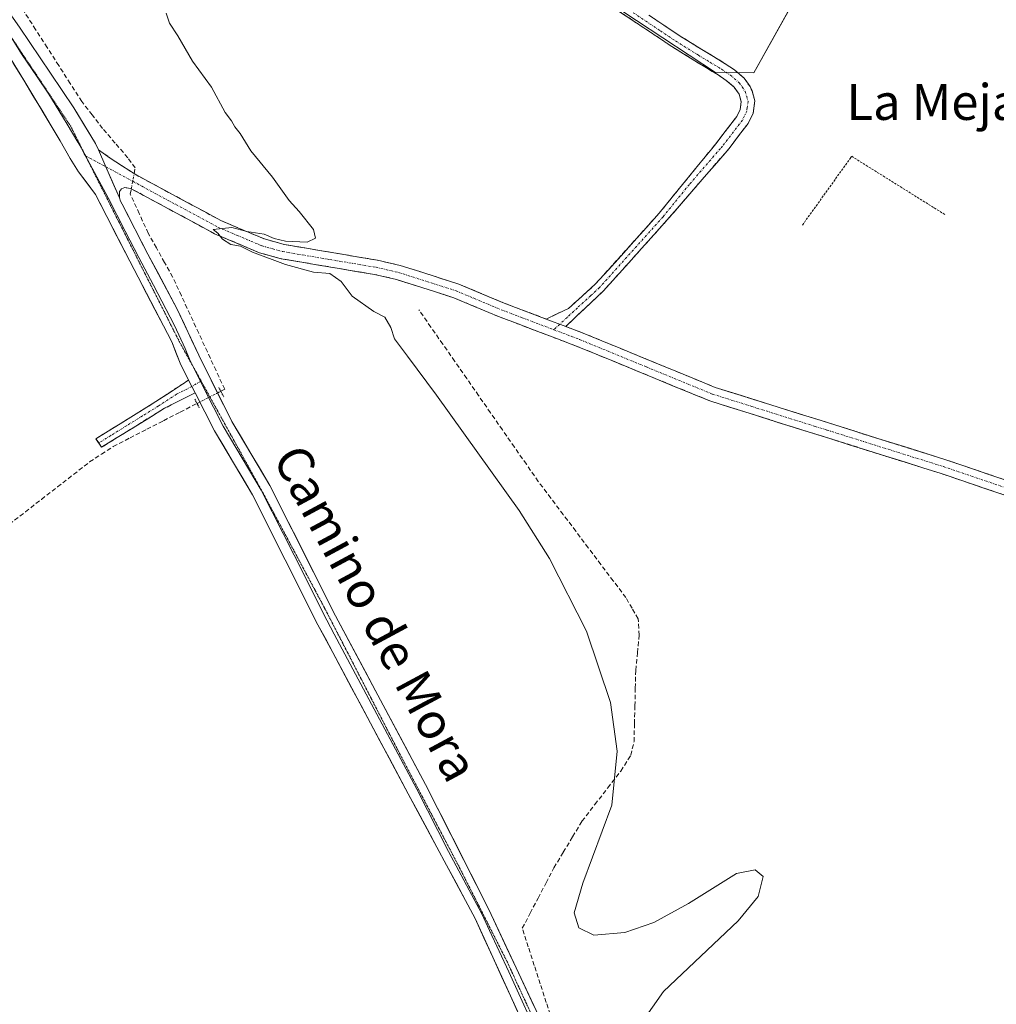
# Model space of a CAD drawing. Units: metres. Extents: x 629445 to 632941, y 4646340 to 4648717.
# Drawn here: x 630181 to 630399, y 4646704 to 4646924 of the extents above; entities that cross this region are included whole.
import ezdxf
from ezdxf.enums import TextEntityAlignment as Align

# ---------------------------------------------------------------- set-up
doc = ezdxf.new("R2010")
doc.units = ezdxf.units.M
doc.header["$MEASUREMENT"] = 0
for name, pattern in [('TRAZO_Y_PUNTO', [1, 0.5, -0.25, 0, -0.25]), ('TRAZOS', [0.75, 0.5, -0.25]), ('TRAZOS2', [0.375, 0.25, -0.125]), ('TRAZOSX2', [1.5, 1, -0.5])]:
    doc.linetypes.add(name, pattern=pattern)
for name, color, linetype, lineweight in [('Alambrada', 19, 'TRAZOS', 0), ('Camino', 19, 'TRAZOSX2', 0), ('Camino Cxs', 19, 'Continuous', 0), ('Camino eje', 19, 'TRAZO_Y_PUNTO', 0), ('Corriente artificial lineal', 5, 'TRAZOSX2', 13), ('Corriente artificial lineal oculto', 135, 'TRAZO_Y_PUNTO', 13), ('Cultivos herbáceos CxS', 92, 'Continuous', 0), ('Curva de nivel normal', 36, 'Continuous', 0), ('Huerta CxS', 92, 'Continuous', 0), ('Layer 0', 7, 'Continuous', 0), ('Puente lineal', 2, 'TRAZOS2', 0), ('Texto cartográfico', 19, 'Continuous', 0), ('Vía pecuaria eje', 92, 'TRAZOS2', 0)]:
    doc.layers.add(name, color=color, linetype=linetype, lineweight=lineweight)
doc.styles.add('Arial', font='txt', dxfattribs={"height": 0.2})

# ---------------------------------------------------------------- blocks, each defined once
blk = doc.blocks.new('*U150')
at = {"layer": 'Cultivos herbáceos CxS', "color": 92, "linetype": 'Continuous', "lineweight": 0}
blk.add_polyline3d([(630155.4211, 4647052.7477, 237.8175), (630181.7111, 4646997.2191, 238.2176), (630223.5801, 4646954.3537, 237.5607), (630242.0809, 4646984.5531, 237.4466), (630301.3419, 4646935.0813, 237.5345), (630336.6047, 4646911.7781, 237.5355), (630345.1587, 4646911.7001, 237.944), (630354.8957, 4646929.2355, 238.0566), (630358.7907, 4646943.8485, 238.0394), (630360.6497, 4646963.4509, 238.6565), (630390.8333, 4646940.0701, 239.0662), (630429.8707, 4646912.6725, 239.6192), (630579.9521, 4646836.7439, 239.0336), (630629.4567, 4646836.1983, 238.8891), (630647.8169, 4646841.6689, 239.1266), (630667.5417, 4646842.5083, 239.3854)], dxfattribs=at)

msp = doc.modelspace()

# ---------------------------------------------------------------- linework, layer by layer
at = {"layer": 'Alambrada', "color": 19, "linetype": 'TRAZOS', "lineweight": 0}
msp.add_polyline3d([(630356.01, 4646877.71, 237.51), (630366.69, 4646892.62, 237.55), (630367.01, 4646893.07, 237.58), (630387.85, 4646880.05, 237.57)], dxfattribs=at)
at = {"layer": 'Camino', "color": 19, "linetype": 'TRAZOSX2', "lineweight": 0}
for points in [[(630298.8, 4646856.75), (630303.82, 4646859.12), (630309.87, 4646864.58), (630324.03, 4646880.35), (630335.77, 4646894.78), (630336.69, 4646895.86), (630341.35, 4646901.97), (630342.15, 4646903.56), (630342.38, 4646905.23), (630341.9, 4646906.93), (630340.78, 4646908.5), (630339.03, 4646910.01), (630337.19, 4646911.25), (630332.02, 4646914.38), (630326.89, 4646917.58), (630314.78, 4646925.66)], [(630321.73, 4646924.59), (630328.5, 4646920.08), (630333.57, 4646916.92), (630338.79, 4646913.75), (630340.84, 4646912.38), (630342.99, 4646910.51), (630344.34, 4646908.63), (630344.78, 4646907.67), (630345.4, 4646905.44), (630345.03, 4646902.67), (630343.88, 4646900.39), (630339.65, 4646894.84), (630325.79, 4646878.81), (630311.55, 4646862.95), (630309.98, 4646861.48), (630307.74, 4646859.37), (630303.18, 4646855.09)], [(630198.91, 4646894.5), (630201.51, 4646892.69), (630207.06, 4646889.06), (630226.23, 4646878.72), (630234.87, 4646875.07), (630235.94, 4646874.62), (630240.38, 4646873.38), (630261.17, 4646869.88), (630266.26, 4646868.72), (630279.3, 4646864.55), (630289.43, 4646860.31), (630298.8, 4646856.75)], [(630410.29, 4646814.34), (630386.96, 4646822.26), (630358.29, 4646831.26), (630352.95, 4646832.93), (630335.33, 4646838.47), (630305.77, 4646850.63), (630288.17, 4646857.31), (630286.03, 4646858.21), (630278.18, 4646861.5), (630265.41, 4646865.58), (630260.54, 4646866.69), (630239.67, 4646870.21), (630234.86, 4646871.54), (630224.82, 4646875.79), (630206.06, 4646885.92), (630204.76, 4646886.08), (630204.05, 4646885.79), (630203.56, 4646885.24), (630203.57, 4646883.84)], [(630303.18, 4646855.09), (630307.07, 4646853.61), (630336.54, 4646841.48), (630388.06, 4646825.31), (630411.45, 4646817.37), (630414.89, 4646816.15), (630432.61, 4646807.68), (630438.79, 4646805.46), (630443.09, 4646804.78), (630446.23, 4646804.96), (630453.7, 4646806.41), (630507.69, 4646819.39), (630548.84, 4646828.51), (630571.39, 4646831.19), (630577.73, 4646832.08)], [(630198.95, 4646829.07), (630198.31, 4646830.02), (630203.74, 4646833.37), (630210.88, 4646837.78), (630219.02, 4646843.1)], [(630220.46, 4646840.26), (630213.63, 4646836.81), (630199.58, 4646828.11), (630198.95, 4646829.07)]]:
    msp.add_lwpolyline(points, dxfattribs=at)
at = {"layer": 'Camino Cxs', "color": 19, "linetype": 'Continuous', "lineweight": 0}
for points in [[(630198.91, 4646894.5), (630200.52, 4646890.75), (630203.57, 4646883.84)], [(630298.8, 4646856.75), (630303.18, 4646855.09)], [(630298.8, 4646856.75), (630303.18, 4646855.09)], [(630219.02, 4646843.1), (630220.46, 4646840.26)]]:
    msp.add_lwpolyline(points, dxfattribs=at)
for points in [[(630321.73, 4646924.59, 237.72), (630325.12, 4646922.34, 237.7), (630328.5, 4646920.08, 237.64), (630331.04, 4646918.5, 237.64), (630333.57, 4646916.92, 237.66), (630336.18, 4646915.34, 237.67), (630338.79, 4646913.75, 237.7), (630340.84, 4646912.38, 237.76), (630342.99, 4646910.51, 237.74), (630344.34, 4646908.63, 237.71), (630344.78, 4646907.67, 237.7), (630345.4, 4646905.44, 237.65), (630345.03, 4646902.67, 237.57), (630343.88, 4646900.39, 237.54), (630341.77, 4646897.62, 237.57), (630339.65, 4646894.84, 237.49), (630336.88, 4646891.63, 237.49), (630334.11, 4646888.43, 237.48), (630331.33, 4646885.22, 237.48), (630328.56, 4646882.02, 237.47), (630325.79, 4646878.81, 237.5), (630322.94, 4646875.64, 237.46), (630320.09, 4646872.47, 237.49), (630317.25, 4646869.29, 237.51), (630314.4, 4646866.12, 237.5), (630311.55, 4646862.95, 237.6), (630309.98, 4646861.48, 237.51), (630307.74, 4646859.37, 237.57), (630305.46, 4646857.23, 237.88), (630303.18, 4646855.09, 238.14), (630303.18, 4646855.09, 238.14), (630298.8, 4646856.75, 238.25), (630301.31, 4646857.94, 238.15), (630303.82, 4646859.12, 237.85), (630306.85, 4646861.85, 237.38), (630309.87, 4646864.58, 237.46), (630312.7, 4646867.73, 237.44), (630315.53, 4646870.89, 237.43), (630318.37, 4646874.04, 237.4), (630321.2, 4646877.2, 237.36), (630324.03, 4646880.35, 237.41), (630326.97, 4646883.96, 237.42), (630329.9, 4646887.57, 237.44), (630332.84, 4646891.17, 237.45), (630335.77, 4646894.78, 237.44), (630336.69, 4646895.86, 237.42), (630339.02, 4646898.92, 237.46), (630341.35, 4646901.97, 237.52), (630342.15, 4646903.56, 237.52), (630342.38, 4646905.23, 237.55), (630341.9, 4646906.93, 237.55), (630340.78, 4646908.5, 237.53), (630339.03, 4646910.01, 237.55), (630337.19, 4646911.25, 237.52), (630334.61, 4646912.82, 237.47), (630332.02, 4646914.38, 237.45), (630329.46, 4646915.98, 237.47), (630326.89, 4646917.58, 237.45), (630322.85, 4646920.27, 237.49), (630318.82, 4646922.97, 237.48), (630314.78, 4646925.66, 237.5)], [(630400.96, 4646817.51, 238.03), (630396.29, 4646819.09, 238.01), (630391.63, 4646820.68, 238.07), (630386.96, 4646822.26, 238.09), (630382.86, 4646823.55, 238.09), (630378.77, 4646824.83, 238.01), (630374.67, 4646826.12, 238.04), (630370.58, 4646827.4, 238.06), (630366.48, 4646828.69, 238.02), (630362.39, 4646829.97, 237.92), (630358.29, 4646831.26, 237.99), (630355.62, 4646832.1, 238.09), (630352.95, 4646832.93, 238.2), (630348.55, 4646834.32, 238.16), (630344.14, 4646835.7, 238.2), (630339.74, 4646837.09, 238.21), (630335.33, 4646838.47, 238.21), (630331.11, 4646840.21, 238.17), (630326.88, 4646841.94, 238.19), (630322.66, 4646843.68, 238.2), (630318.44, 4646845.42, 238.21), (630314.22, 4646847.16, 238.22), (630309.99, 4646848.89, 238.22), (630305.77, 4646850.63, 238.24), (630301.37, 4646852.3, 238.26), (630296.97, 4646853.97, 238.3), (630292.57, 4646855.64, 238.36), (630288.17, 4646857.31, 238.37), (630286.03, 4646858.21, 238.38), (630282.11, 4646859.86, 238.47), (630278.18, 4646861.5, 238.52), (630273.92, 4646862.86, 238.57), (630269.67, 4646864.22, 238.68), (630265.41, 4646865.58, 238.78), (630260.54, 4646866.69, 238.85), (630256.37, 4646867.39, 238.98), (630252.19, 4646868.1, 239.12), (630248.02, 4646868.8, 239.17), (630243.84, 4646869.51, 239.57), (630239.67, 4646870.21, 239.95), (630234.86, 4646871.54, 239.98), (630231.51, 4646872.96, 239.77), (630228.17, 4646874.37, 239.94), (630224.82, 4646875.79, 240.08), (630221.07, 4646877.82, 240.15), (630217.32, 4646879.84, 240.32), (630213.56, 4646881.87, 240.48), (630209.81, 4646883.89, 240.72), (630206.06, 4646885.92, 241.02), (630204.76, 4646886.08, 241.09), (630204.05, 4646885.79, 241.12), (630203.56, 4646885.24, 241.14), (630203.57, 4646883.84, 241.13), (630202.04, 4646887.3, 241.21), (630200.52, 4646890.75, 241.13), (630198.91, 4646894.5, 241.05), (630201.51, 4646892.69, 241.04), (630204.29, 4646890.88, 240.88), (630207.06, 4646889.06, 240.87), (630210.89, 4646886.99, 240.45), (630214.73, 4646884.92, 240.33), (630218.56, 4646882.86, 240.23), (630222.4, 4646880.79, 240.11), (630226.23, 4646878.72, 239.96), (630230.55, 4646876.9, 239.99), (630234.87, 4646875.07, 239.78), (630235.94, 4646874.62, 239.72), (630240.38, 4646873.38, 239.81), (630244.54, 4646872.68, 239.83), (630248.7, 4646871.98, 239.58), (630252.85, 4646871.28, 239.28), (630257.01, 4646870.58, 239.06), (630261.17, 4646869.88, 238.82), (630263.72, 4646869.3, 238.68), (630266.26, 4646868.72, 238.56), (630270.61, 4646867.33, 238.53), (630274.95, 4646865.94, 238.5), (630279.3, 4646864.55, 238.46), (630282.68, 4646863.14, 238.47), (630286.05, 4646861.72, 238.47), (630289.43, 4646860.31, 238.42), (630292.55, 4646859.12, 238.34), (630295.68, 4646857.94, 238.33), (630298.8, 4646856.75, 238.25), (630298.8, 4646856.75, 238.25), (630303.18, 4646855.09, 238.14), (630307.07, 4646853.61, 238.14), (630311.28, 4646851.88, 238.02), (630315.49, 4646850.14, 237.95), (630319.7, 4646848.41, 238.02), (630323.91, 4646846.68, 237.94), (630328.12, 4646844.95, 237.99), (630332.33, 4646843.21, 238.06), (630336.54, 4646841.48, 238.04), (630341.22, 4646840.01, 237.97), (630345.91, 4646838.54, 237.98), (630350.59, 4646837.07, 237.8), (630355.27, 4646835.6, 237.88), (630359.96, 4646834.13, 237.9), (630364.64, 4646832.66, 237.81), (630369.33, 4646831.19, 237.86), (630374.01, 4646829.72, 238.01), (630378.69, 4646828.25, 238.01), (630383.38, 4646826.78, 237.88), (630388.06, 4646825.31, 237.96), (630392.74, 4646823.72, 238.1), (630397.42, 4646822.13, 237.88), (630402.09, 4646820.55, 237.9)]]:
    msp.add_polyline3d(points, dxfattribs=at)
msp.add_polyline3d([(630220.46, 4646840.26, 241.16), (630217.05, 4646838.54, 240.88), (630213.63, 4646836.81, 240.69), (630210.12, 4646834.64, 240.64), (630206.61, 4646832.46, 240.72), (630203.09, 4646830.29, 240.7), (630199.58, 4646828.11, 240.63), (630198.31, 4646830.02, 240.67), (630201.03, 4646831.7, 240.77), (630203.74, 4646833.37, 240.81), (630207.31, 4646835.58, 240.71), (630210.88, 4646837.78, 240.66), (630214.95, 4646840.44, 240.78), (630219.02, 4646843.1, 241.05), (630220.46, 4646840.26, 241.16)], close=True, dxfattribs=at)
at = {"layer": 'Camino eje', "color": 19, "linetype": 'TRAZO_Y_PUNTO', "lineweight": 0}
for points in [[(630318.26, 4646925.13), (630324.31, 4646921.09), (630327.7, 4646918.83), (630332.8, 4646915.65), (630335.38, 4646914.09), (630337.99, 4646912.5), (630338.91, 4646911.88), (630339.94, 4646911.2), (630340.81, 4646910.44), (630341.89, 4646909.51), (630342.56, 4646908.57), (630343.23, 4646907.54), (630343.58, 4646906.45), (630343.89, 4646905.34), (630343.71, 4646903.95), (630343.59, 4646903.12), (630342.62, 4646901.18), (630338.17, 4646895.35), (630337.71, 4646894.81), (630330.78, 4646886.8), (630324.91, 4646879.58), (630310.71, 4646863.77), (630309.93, 4646863.03), (630308.81, 4646861.98), (630305.78, 4646859.25), (630303.5, 4646857.11), (630301.85, 4646855.59)], [(630196.04, 4646893.17), (630200.52, 4646890.75)], [(630200.52, 4646890.75), (630206.56, 4646887.49), (630216.15, 4646882.32), (630225.53, 4646877.26), (630229.85, 4646875.43), (630234.87, 4646873.31), (630235.4, 4646873.08), (630237.81, 4646872.42), (630240.03, 4646871.8), (630250.46, 4646870.04), (630260.86, 4646868.29), (630265.84, 4646867.15), (630278.74, 4646863.03), (630282.67, 4646861.38), (630287.73, 4646859.26), (630288.8, 4646858.81), (630293.49, 4646857.03), (630300.51, 4646854.36)], [(630301.85, 4646855.59), (630300.51, 4646854.36)], [(630300.51, 4646854.36), (630304.48, 4646852.86), (630306.42, 4646852.12), (630321.2, 4646846.04), (630335.94, 4646839.98), (630344.75, 4646837.21), (630358.86, 4646832.78), (630361.53, 4646831.94), (630387.51, 4646823.79), (630410.87, 4646815.86)], [(630219.74, 4646841.68), (630216.33, 4646839.96), (630212.26, 4646837.3), (630208.74, 4646835.12), (630205.17, 4646832.92), (630201.66, 4646830.74), (630198.95, 4646829.07)], [(630221.69, 4646842.83), (630219.74, 4646841.68)]]:
    msp.add_lwpolyline(points, dxfattribs=at)
at = {"layer": 'Corriente artificial lineal', "color": 5, "linetype": 'TRAZOSX2', "lineweight": 13}
for points in [[(630206.86, 4646889.19, 240.88), (630207.1, 4646890.49, 240.69), (630205.43, 4646892.75, 240.56), (630202.63, 4646896.03, 240.54), (630199.82, 4646899.31, 240.53), (630197.5, 4646902.31, 240.55), (630195.18, 4646905.3, 240.55), (630192.61, 4646909.32, 240.6), (630190.03, 4646913.34, 240.48), (630187.46, 4646917.35, 240.45), (630184.88, 4646921.37, 240.44), (630182.31, 4646925.39, 240.37), (630180.29, 4646928.16, 240.36)], [(630226.19, 4646840.61, 240.68), (630227.07, 4646841.06, 240.59), (630225.14, 4646845.24, 240.63), (630223.2, 4646849.42, 240.65), (630221.27, 4646853.6, 240.58), (630219.33, 4646857.77, 240.74), (630217.4, 4646861.95, 240.61), (630215.46, 4646866.13, 240.59), (630213.64, 4646869.39, 240.79), (630211.83, 4646872.64, 240.61), (630210.01, 4646875.9, 240.73), (630208.01, 4646880.27, 240.91), (630206, 4646884.64, 241.01), (630206.22, 4646885.83, 241.01)], [(630300.16, 4646700.03, 240.27), (630298.83, 4646704.17, 240.42), (630297.5, 4646708.31, 239.93), (630296.16, 4646712.44, 240.08), (630294.83, 4646716.58, 240.41), (630293.5, 4646720.72, 240.38), (630295.26, 4646724.1, 239.94), (630297.03, 4646727.47, 240.28), (630298.79, 4646730.85, 240.18), (630300.55, 4646734.22, 239.96), (630302.64, 4646737.69, 240.28), (630304.72, 4646741.15, 240.34), (630306.81, 4646744.62, 240.45), (630309.7, 4646748.35, 240.46), (630312.59, 4646752.09, 240.36), (630315.48, 4646755.82, 239.9), (630317.7, 4646759.35, 239.41), (630318.44, 4646762.41, 239.35), (630318.53, 4646766.39, 239.32), (630318.63, 4646770.36, 239.3), (630318.72, 4646774.34, 239.28), (630318.81, 4646778.31, 239.28), (630319.2, 4646782.24, 239.37), (630319.58, 4646786.17, 239.12), (630319.36, 4646789.81, 238.97), (630317.98, 4646792.18, 239.39), (630316.6, 4646794.55, 239.54), (630313.81, 4646798.26, 239.18), (630311.02, 4646801.96, 239), (630308.23, 4646805.67, 238.79), (630305.43, 4646809.37, 238.59), (630302.64, 4646813.08, 238.73), (630299.85, 4646816.78, 238.93), (630297.06, 4646820.49, 238.88), (630294.4, 4646824.32, 238.8), (630291.73, 4646828.15, 239.11), (630289.07, 4646831.98, 238.94), (630286.41, 4646835.81, 239.03), (630283.75, 4646839.64, 238.93), (630281.08, 4646843.47, 238.93), (630278.42, 4646847.3, 238.8), (630275.76, 4646851.13, 238.93), (630273.09, 4646854.96, 239), (630270.43, 4646858.79, 239.14)], [(630179, 4646810.91, 240.59), (630182.59, 4646813.69, 240.59), (630186.17, 4646816.48, 240.66), (630189.75, 4646819.26, 240.6), (630193.34, 4646822.05, 240.63), (630196.92, 4646824.83, 240.69), (630199.56, 4646826.56, 240.65), (630202.2, 4646828.29, 240.62), (630205.94, 4646830.21, 240.67), (630209.68, 4646832.13, 240.65), (630213.43, 4646834.05, 240.62), (630217.17, 4646835.97, 240.76), (630220.91, 4646837.89, 241.12)]]:
    msp.add_polyline3d(points, dxfattribs=at)
at = {"layer": 'Corriente artificial lineal oculto', "color": 135, "linetype": 'TRAZO_Y_PUNTO', "lineweight": 13}
for points in [[(630206.22, 4646885.83, 241.01), (630206.86, 4646889.19, 240.88)], [(630220.91, 4646837.89, 241.12), (630223.55, 4646839.25, 241.03), (630226.19, 4646840.61, 240.68)]]:
    msp.add_polyline3d(points, dxfattribs=at)
at = {"layer": 'Cultivos herbáceos CxS', "color": 92, "linetype": 'Continuous', "lineweight": 0}
msp.add_polyline3d([(630120.37, 4647092.69, 237.99), (630139.84, 4647064.44, 238.95), (630155.42, 4647052.75, 237.82), (630181.71, 4646997.22, 238.22), (630223.58, 4646954.35, 237.56), (630242.08, 4646984.55, 237.45), (630301.34, 4646935.08, 237.53), (630336.6, 4646911.78, 237.54), (630345.16, 4646911.7, 237.94), (630354.9, 4646929.24, 238.06), (630358.79, 4646943.85, 238.04), (630360.65, 4646963.45, 238.66)], dxfattribs=at)
at = {"layer": 'Curva de nivel normal', "color": 36, "linetype": 'Continuous', "lineweight": 0}
msp.add_polyline3d([(630214.01, 4646925.04, 240), (630214.78, 4646922.77, 240), (630216.61, 4646919.96, 240), (630219.91, 4646914.28, 240), (630224.11, 4646908.48, 240), (630227.18, 4646902.89, 240), (630228.62, 4646900.98, 240), (630229.3, 4646899.67, 240), (630230.51, 4646898.19, 240), (630232.9, 4646894.26, 240), (630237.73, 4646888.43, 240), (630241.47, 4646883.19, 240), (630243.72, 4646880.78, 240), (630246.86, 4646876.73, 240), (630247.34, 4646874.78, 240), (630245.46, 4646873.91, 240), (630240.61, 4646874.14, 240), (630238.13, 4646874.7, 240), (630235.9, 4646875.72, 240), (630232.03, 4646876.27, 240), (630228.65, 4646877.17, 240), (630224.53, 4646876.72, 240), (630225.55, 4646875.89, 240), (630226.59, 4646874.54, 240), (630228.45, 4646873.37, 240), (630230.57, 4646873.01, 240), (630233.29, 4646871.67, 240), (630240.61, 4646868.89, 240), (630246.92, 4646867.2, 240), (630250.55, 4646866.94, 240), (630253.05, 4646865.1, 240), (630255.49, 4646861.88, 240), (630260.34, 4646858.4, 240), (630262.8, 4646857.18, 240), (630264.16, 4646854.89, 240), (630264.96, 4646852.3, 240), (630267.88, 4646848.47, 240), (630274.31, 4646839.77, 240), (630292.76, 4646814, 240), (630299.53, 4646803.28, 240), (630307.82, 4646787.08, 240), (630313.19, 4646771.12, 240), (630314.7, 4646760.25, 240), (630313.5, 4646748.21, 240), (630306.98, 4646730.77, 240), (630305.09, 4646724.2, 240), (630306.08, 4646720.83, 240), (630309.49, 4646719.22, 240), (630316.37, 4646719.75, 240), (630322.85, 4646722.02, 240), (630330.6, 4646726.26, 240), (630341.27, 4646732.97, 240), (630345.44, 4646733.77, 240), (630347.27, 4646732.32, 240), (630346.12, 4646727.84, 240), (630341.65, 4646722.39, 240), (630325.03, 4646706.62, 240), (630318.2, 4646696.84, 240)], dxfattribs=at)
at = {"layer": 'Huerta CxS', "color": 92, "linetype": 'Continuous', "lineweight": 0}
msp.add_polyline3d([(630345.16, 4646911.7, 237.94), (630336.6, 4646911.78, 237.54), (630301.34, 4646935.08, 237.53), (630242.08, 4646984.55, 237.45), (630223.58, 4646954.35, 237.56), (630181.71, 4646997.22, 238.22), (630155.42, 4647052.75, 237.82), (630139.84, 4647064.44, 238.95), (630120.37, 4647092.69, 237.99), (630126.85, 4647100.06, 238.24), (630145.55, 4647107.52, 237.89), (630162.1, 4647103.62, 237.9), (630212.02, 4647074.87, 238.57), (630278.95, 4647034.45, 238.87), (630292.03, 4647026.78, 239.24), (630304.16, 4647020.32, 239.18), (630320.32, 4647007.38, 239.19), (630337.3, 4646988.79, 238.75), (630356.84, 4646975.02, 239.24), (630360.65, 4646963.45, 238.66), (630358.79, 4646943.85, 238.04), (630354.9, 4646929.24, 238.06), (630345.16, 4646911.7, 237.94)], close=True, dxfattribs=at)
msp.add_polyline3d([(630120.37, 4647092.69, 237.99), (630139.84, 4647064.44, 238.95), (630155.42, 4647052.75, 237.82), (630181.71, 4646997.22, 238.22), (630223.58, 4646954.35, 237.56), (630242.08, 4646984.55, 237.45), (630301.34, 4646935.08, 237.53), (630336.6, 4646911.78, 237.54), (630345.16, 4646911.7, 237.94), (630354.9, 4646929.24, 238.06), (630358.79, 4646943.85, 238.04), (630360.65, 4646963.45, 238.66)], dxfattribs=at)
at = {"layer": 'Layer 0', "linetype": 'Continuous', "lineweight": 0}
for points in [[(630219.02, 4646843.1), (630217.1, 4646846.87), (630215.26, 4646851.66), (630205.87, 4646869.67), (630198.24, 4646884.52), (630194.45, 4646889.62), (630192.62, 4646892.55), (630190.38, 4646896.52), (630182.21, 4646910.04), (630175.09, 4646921.58), (630167.36, 4646932.69), (630156.31, 4646946.39), (630145.21, 4646960.02), (630135.49, 4646972.38), (630125.76, 4646984.73), (630115.67, 4646997.39), (630105.53, 4647010.01), (630101.45, 4647014.96)], [(630108.01, 4647014.38), (630108.99, 4647013.21), (630116.12, 4647004.5), (630123.26, 4646995.8), (630141.5, 4646973.72), (630150.08, 4646963.22), (630158.59, 4646952.66), (630166.49, 4646942.46), (630174.14, 4646932.05), (630181.26, 4646921.9), (630188.22, 4646911.64), (630193.38, 4646903.91), (630198.21, 4646895.96), (630198.91, 4646894.5)], [(630179.6, 4646919.43), (630181.74, 4646915.97), (630185.22, 4646910.84), (630187.8, 4646906.98), (630191.88, 4646900.22), (630194.3, 4646896.24), (630195.42, 4646894.26), (630195.7, 4646893.61), (630196.02, 4646893.19)], [(630198.91, 4646894.5), (630200.52, 4646890.75), (630203.57, 4646883.84)], [(630196.02, 4646893.19), (630196.04, 4646893.17)], [(630196.04, 4646893.17), (630201.03, 4646883.77), (630204.85, 4646876.34), (630207.91, 4646870.47), (630211.17, 4646864.3), (630215.87, 4646855.29), (630218.28, 4646850.16), (630219.2, 4646847.76), (630220.09, 4646846.01)], [(630203.57, 4646883.84), (630203.81, 4646883.09), (630204.16, 4646882.36), (630209.95, 4646871.26), (630216.47, 4646858.92), (630221.3, 4646848.65), (630228.66, 4646833.88), (630237.17, 4646819.61), (630251.8, 4646790.51), (630271.92, 4646752.82), (630286.02, 4646724.92), (630320.54, 4646651.21), (630334.49, 4646618.16), (630337.83, 4646607.7)], [(630220.09, 4646846.01), (630220.16, 4646845.88), (630221.69, 4646842.83)], [(630219.02, 4646843.1), (630220.46, 4646840.26)], [(630221.69, 4646842.83), (630224.56, 4646837.07), (630226.73, 4646832.82), (630230.99, 4646825.69), (630235.24, 4646818.55), (630242.56, 4646804), (630249.85, 4646789.5), (630251.5, 4646786.41), (630269.98, 4646751.79), (630277.03, 4646737.84), (630284.49, 4646723.92), (630286.18, 4646720.23), (630290.49, 4646711.01), (630298.04, 4646694.48), (630310.98, 4646666.84), (630318.53, 4646650.32), (630321.06, 4646644.68)], [(630323.77, 4646633.27), (630316.52, 4646649.42), (630282.96, 4646722.91), (630268.04, 4646750.75), (630251.19, 4646782.31), (630247.89, 4646788.48), (630233.31, 4646817.49), (630224.79, 4646831.76), (630220.46, 4646840.26)]]:
    msp.add_lwpolyline(points, dxfattribs=at)
for points in [[(630181.26, 4646921.9, 240.78), (630183.58, 4646918.48, 240.84), (630185.9, 4646915.06, 240.88), (630188.22, 4646911.64, 240.89), (630190.8, 4646907.78, 240.93), (630193.38, 4646903.91, 240.92), (630195.8, 4646899.94, 241.02), (630198.21, 4646895.96, 241.03), (630198.91, 4646894.5, 241.05), (630200.52, 4646890.75, 241.13), (630202.04, 4646887.3, 241.21), (630203.57, 4646883.84, 241.13), (630203.81, 4646883.09, 241.11), (630204.16, 4646882.36, 241.1), (630206.09, 4646878.66, 241.07), (630208.02, 4646874.96, 240.99), (630209.95, 4646871.26, 240.94), (630212.12, 4646867.15, 241.11), (630214.3, 4646863.03, 240.82), (630216.47, 4646858.92, 241.01), (630218.08, 4646855.5, 240.95), (630219.69, 4646852.07, 240.83), (630221.3, 4646848.65, 240.82), (630223.14, 4646844.96, 240.91), (630224.98, 4646841.27, 240.8), (630226.82, 4646837.57, 240.84), (630228.66, 4646833.88, 240.88), (630230.79, 4646830.31, 240.93), (630232.92, 4646826.75, 240.96), (630235.04, 4646823.18, 240.69), (630237.17, 4646819.61, 240.92), (630239.26, 4646815.45, 240.81), (630241.35, 4646811.3, 240.84), (630243.44, 4646807.14, 240.91), (630245.53, 4646802.98, 240.85), (630247.62, 4646798.82, 240.98), (630249.71, 4646794.67, 240.84), (630251.8, 4646790.51, 241.02), (630254.04, 4646786.32, 240.98), (630256.27, 4646782.13, 241.2), (630258.51, 4646777.95, 241), (630260.74, 4646773.76, 241.01), (630262.98, 4646769.57, 241.07), (630265.21, 4646765.38, 241.13), (630267.45, 4646761.2, 241.18), (630269.68, 4646757.01, 240.99), (630271.92, 4646752.82, 241.13), (630273.93, 4646748.83, 241.08), (630275.95, 4646744.85, 241.22), (630277.96, 4646740.86, 241.2), (630279.98, 4646736.88, 241.23), (630281.99, 4646732.89, 241.27), (630284.01, 4646728.91, 241.12), (630286.02, 4646724.92, 241.14), (630288.05, 4646720.58, 241.06), (630290.08, 4646716.25, 241.03), (630292.11, 4646711.91, 241.07), (630294.14, 4646707.58, 240.56), (630296.17, 4646703.24, 240.89)], [(630292.83, 4646701.3, 240.88), (630290.86, 4646705.62, 241.01), (630288.88, 4646709.94, 241), (630286.91, 4646714.26, 241.15), (630284.93, 4646718.59, 241.09), (630282.96, 4646722.91, 241), (630280.83, 4646726.89, 241.12), (630278.7, 4646730.86, 241.12), (630276.57, 4646734.84, 241.28), (630274.43, 4646738.82, 241.11), (630272.3, 4646742.8, 241.24), (630270.17, 4646746.77, 241.19), (630268.04, 4646750.75, 241.14), (630265.93, 4646754.7, 241.3), (630263.83, 4646758.64, 241.14), (630261.72, 4646762.59, 241.27), (630259.62, 4646766.53, 241.24), (630257.51, 4646770.48, 241.23), (630255.4, 4646774.42, 241.19), (630253.3, 4646778.37, 240.86), (630251.19, 4646782.31, 241), (630249.54, 4646785.4, 240.99), (630247.89, 4646788.48, 240.85), (630245.81, 4646792.62, 241.03), (630243.72, 4646796.77, 240.87), (630241.64, 4646800.91, 240.85), (630239.56, 4646805.06, 241.03), (630237.48, 4646809.2, 241.07), (630235.39, 4646813.35, 241.06), (630233.31, 4646817.49, 240.91), (630231.18, 4646821.06, 240.97), (630229.05, 4646824.63, 240.93), (630226.92, 4646828.19, 240.84), (630224.79, 4646831.76, 240.94), (630222.63, 4646836.01, 240.97), (630220.46, 4646840.26, 241.16), (630219.02, 4646843.1, 241.05), (630217.1, 4646846.87, 241.02), (630216.18, 4646849.27, 241.12), (630215.26, 4646851.66, 241.07), (630213.38, 4646855.26, 240.98), (630211.5, 4646858.86, 241.13), (630209.63, 4646862.47, 241.06), (630207.75, 4646866.07, 241.08), (630205.87, 4646869.67, 241.16), (630203.96, 4646873.38, 240.97), (630202.06, 4646877.1, 241.01), (630200.15, 4646880.81, 241.05), (630198.24, 4646884.52, 240.98), (630196.35, 4646887.07, 240.98), (630194.45, 4646889.62, 240.95), (630192.62, 4646892.55, 240.92), (630190.38, 4646896.52, 240.96), (630188.34, 4646899.9, 240.93), (630186.3, 4646903.28, 240.99), (630184.25, 4646906.66, 240.92), (630182.21, 4646910.04, 240.84), (630179.84, 4646913.89, 240.92)]]:
    msp.add_polyline3d(points, dxfattribs=at)
at = {"layer": 'Puente lineal', "color": 2, "linetype": 'TRAZOS2', "lineweight": 0}
for points in [[(630225.73, 4646841.46, 240.69), (630226.85, 4646839.39, 240.7)], [(630220.42, 4646838.84, 241.14), (630221.44, 4646836.85, 241.04)]]:
    msp.add_polyline3d(points, dxfattribs=at)
at = {"layer": 'Vía pecuaria eje', "color": 92, "linetype": 'TRAZOS2', "lineweight": 0}
for points in [[(630179.6, 4646919.43, 240.97), (630182.11, 4646915.66, 241.07), (630184.76, 4646911.69, 241.05), (630187.42, 4646907.71, 241.12), (630190.07, 4646903.73, 241.18), (630192.72, 4646899.75, 241.14), (630194.51, 4646896.19, 241.15), (630196.02, 4646893.19, 241.19)], [(630196.02, 4646893.19, 241.19), (630196.3, 4646892.64, 241.2), (630198.09, 4646889.08, 241.13)], [(630198.09, 4646889.08, 241.13), (630199.85, 4646885.59, 241.13), (630201.61, 4646882.09, 241.2), (630203.37, 4646878.6, 241.1), (630205.31, 4646874.76, 241.11), (630207.25, 4646870.92, 241.17), (630209.18, 4646867.08, 241.16), (630211.12, 4646863.24, 241.19), (630213.06, 4646859.4, 241.08), (630215, 4646855.56, 241.07), (630216.94, 4646851.72, 241.14), (630219.31, 4646847.43, 240.98), (630220.09, 4646846.01, 241.07)], [(630220.09, 4646846.01, 241.07), (630221.67, 4646843.14, 241.24), (630224.04, 4646838.85, 240.99), (630226.41, 4646834.57, 241.13), (630228.78, 4646830.28, 240.95), (630231.15, 4646825.99, 241.14), (630233.52, 4646821.7, 240.9), (630235.88, 4646817.42, 241.1), (630238.15, 4646813.19, 240.99), (630240.41, 4646808.97, 241.11), (630242.67, 4646804.74, 241.02), (630244.93, 4646800.52, 240.95), (630247.19, 4646796.3, 241.09), (630249.45, 4646792.07, 240.95), (630251.5, 4646788.09, 241.27), (630253.55, 4646784.11, 241.14), (630255.6, 4646780.14, 241.18), (630257.65, 4646776.16, 241.18), (630259.7, 4646772.18, 241.16), (630261.75, 4646768.2, 241.32), (630263.8, 4646764.22, 241.28), (630265.85, 4646760.24, 241.32), (630268.11, 4646755.93, 241.22), (630270.37, 4646751.62, 241.22), (630272.64, 4646747.31, 241.25), (630274.9, 4646743, 241.32), (630277.16, 4646738.69, 241.32), (630279.42, 4646734.39, 241.3), (630281.57, 4646730.14, 241.32), (630283.72, 4646725.89, 241.11), (630285.87, 4646721.64, 241.19), (630288.02, 4646717.39, 241.11), (630290.17, 4646713.14, 241.2), (630292.2, 4646708.73, 241), (630294.23, 4646704.32, 240.85), (630296.26, 4646699.91, 241.05)]]:
    msp.add_polyline3d(points, dxfattribs=at)

# ---------------------------------------------------------------- block references
at = {"layer": 'Cultivos herbáceos CxS', "color": 92, "linetype": 'Continuous', "lineweight": 0}
msp.add_blockref('*U150', (0, 0), dxfattribs=at)

# ---------------------------------------------------------------- texts
at = {"layer": 'Texto cartográfico', "color": 19, "linetype": 'Continuous', "lineweight": 0, "style": 'Arial'}
msp.add_text('La Mejaneta', height=8, dxfattribs=at).set_placement((630396.63, 4646905.2), align=Align.MIDDLE_CENTER)
msp.add_text('Camino de Mora', height=8, rotation=-61.6795, dxfattribs=at).set_placement((630260.87, 4646791.07), align=Align.MIDDLE_CENTER)

doc.saveas('drawing.dxf')
